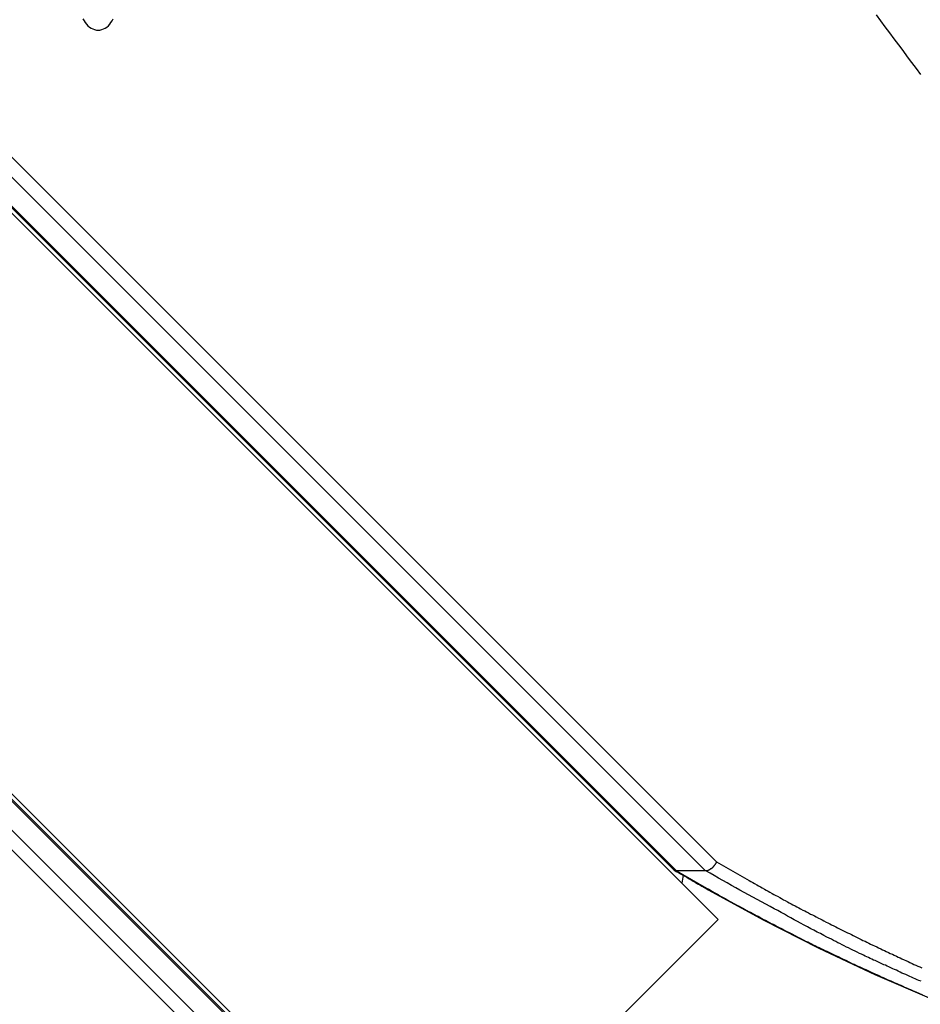
# Model space of a CAD drawing. Extents: x -48.6 to 48.6, y -32.5 to 32.5.
# Drawn here: x -9.7 to -8.8, y 5 to 6 of the extents above; entities that cross this region are included whole.
import ezdxf

# ---------------------------------------------------------------- set-up
doc = ezdxf.new("R2010")
doc.units = 0
doc.layers.get('0').update_dxf_attribs({"linetype": 'CONTINUOUS'})

msp = doc.modelspace()

# ---------------------------------------------------------------- linework, layer by layer
at = {"color": 0}
for points in [[(-8.9931, 5.1138), (-14.8343, 10.955)], [(-8.9931, 5.1138), (-14.8343, 10.955)], [(-8.9931, 5.1138), (-14.8343, 10.955)], [(-8.9931, 5.1138), (-14.8343, 10.955)], [(-8.9931, 5.1138), (-14.8343, 10.955)], [(-8.9931, 5.1138), (-14.8343, 10.955)], [(-8.9931, 5.1138), (-14.8343, 10.955)], [(-8.9931, 5.1138), (-14.8343, 10.955)], [(-8.9931, 5.1138), (-14.8343, 10.955)], [(-8.9931, 5.1138), (-14.8343, 10.955)], [(-8.9931, 5.1138), (-14.8343, 10.955)], [(-8.9931, 5.1138), (-14.8343, 10.955)], [(-8.9931, 5.1138), (-14.8343, 10.955)], [(-8.9931, 5.1138), (-14.8343, 10.955)], [(-8.9931, 5.1138), (-14.8343, 10.955)], [(-8.9931, 5.1138), (-14.8343, 10.955)], [(-8.9931, 5.1138), (-14.8343, 10.955)], [(-8.9931, 5.1138), (-14.8343, 10.955)], [(-8.9931, 5.1138), (-14.8343, 10.955)], [(-8.9931, 5.1138), (-14.8343, 10.955)], [(-8.9931, 5.1138), (-14.8343, 10.955)], [(-14.8303, 10.9561), (-9.0365, 5.1624)], [(-14.8303, 10.9561), (-9.0365, 5.1624)], [(-14.8303, 10.9561), (-9.0365, 5.1624)], [(-14.8303, 10.9561), (-9.0365, 5.1624)], [(-14.8303, 10.9561), (-9.0365, 5.1624)], [(-14.8303, 10.9561), (-9.0365, 5.1624)], [(-14.8303, 10.9561), (-9.0365, 5.1624)], [(-14.8303, 10.9561), (-9.0365, 5.1624)], [(-14.8303, 10.9561), (-9.0365, 5.1624)], [(-14.8303, 10.9561), (-9.0365, 5.1624)], [(-14.8303, 10.9561), (-9.0365, 5.1624)], [(-14.8303, 10.9561), (-9.0365, 5.1624)], [(-14.8303, 10.9561), (-9.0365, 5.1624)], [(-14.8303, 10.9561), (-9.0365, 5.1624)], [(-14.8303, 10.9561), (-9.0365, 5.1624)], [(-14.8303, 10.9561), (-9.0365, 5.1624)], [(-14.8303, 10.9561), (-9.0365, 5.1624)], [(-14.8303, 10.9561), (-9.0365, 5.1624)], [(-14.8303, 10.9561), (-9.0365, 5.1624)], [(-14.8303, 10.9561), (-9.0365, 5.1624)], [(-14.8303, 10.9561), (-9.0365, 5.1624)], [(-14.8273, 10.955), (-9.0335, 5.1613)], [(-14.8273, 10.955), (-9.0335, 5.1613)], [(-14.8273, 10.955), (-9.0335, 5.1613)], [(-14.8273, 10.955), (-9.0335, 5.1613)], [(-14.8273, 10.955), (-9.0335, 5.1613)], [(-14.8273, 10.955), (-9.0335, 5.1613)], [(-14.8273, 10.955), (-9.0335, 5.1613)], [(-14.8273, 10.955), (-9.0335, 5.1613)], [(-14.8273, 10.955), (-9.0335, 5.1613)], [(-14.8273, 10.955), (-9.0335, 5.1613)], [(-14.8273, 10.955), (-9.0335, 5.1613)], [(-14.8273, 10.955), (-9.0335, 5.1613)], [(-14.8273, 10.955), (-9.0335, 5.1613)], [(-14.8273, 10.955), (-9.0335, 5.1613)], [(-14.8273, 10.955), (-9.0335, 5.1613)], [(-14.8273, 10.955), (-9.0335, 5.1613)], [(-14.8273, 10.955), (-9.0335, 5.1613)], [(-14.8273, 10.955), (-9.0335, 5.1613)], [(-14.8273, 10.955), (-9.0335, 5.1613)], [(-14.8273, 10.955), (-9.0335, 5.1613)], [(-14.8273, 10.955), (-9.0335, 5.1613)], [(-9.1432, 4.693), (-15.1183, 10.6681)], [(-9.1432, 4.693), (-15.1183, 10.6681)], [(-9.1432, 4.693), (-15.1183, 10.6681)], [(-9.1432, 4.693), (-15.1183, 10.6681)], [(-9.1432, 4.693), (-15.1183, 10.6681)], [(-9.1432, 4.693), (-15.1183, 10.6681)], [(-9.1432, 4.693), (-15.1183, 10.6681)], [(-9.1432, 4.693), (-15.1183, 10.6681)], [(-9.1432, 4.693), (-15.1183, 10.6681)], [(-9.1432, 4.693), (-15.1183, 10.6681)], [(-9.1432, 4.693), (-15.1183, 10.6681)], [(-9.1432, 4.693), (-15.1183, 10.6681)], [(-9.1432, 4.693), (-15.1183, 10.6681)], [(-9.1432, 4.693), (-15.1183, 10.6681)], [(-9.1432, 4.693), (-15.1183, 10.6681)], [(-9.1432, 4.693), (-15.1183, 10.6681)], [(-9.1432, 4.693), (-15.1183, 10.6681)], [(-9.1432, 4.693), (-15.1183, 10.6681)], [(-9.1432, 4.693), (-15.1183, 10.6681)], [(-9.1432, 4.693), (-15.1183, 10.6681)], [(-9.1432, 4.693), (-15.1183, 10.6681)], [(-15.1172, 10.6722), (-9.2759, 4.8309)], [(-15.1172, 10.6722), (-9.2759, 4.8309)], [(-15.1172, 10.6722), (-9.2759, 4.8309)], [(-15.1172, 10.6722), (-9.2759, 4.8309)], [(-15.1172, 10.6722), (-9.2759, 4.8309)], [(-15.1172, 10.6722), (-9.2759, 4.8309)], [(-15.1172, 10.6722), (-9.2759, 4.8309)], [(-15.1172, 10.6722), (-9.2759, 4.8309)], [(-15.1172, 10.6722), (-9.2759, 4.8309)], [(-15.1172, 10.6722), (-9.2759, 4.8309)], [(-15.1172, 10.6722), (-9.2759, 4.8309)], [(-15.1172, 10.6722), (-9.2759, 4.8309)], [(-15.1172, 10.6722), (-9.2759, 4.8309)], [(-15.1172, 10.6722), (-9.2759, 4.8309)], [(-15.1172, 10.6722), (-9.2759, 4.8309)], [(-15.1172, 10.6722), (-9.2759, 4.8309)], [(-15.1172, 10.6722), (-9.2759, 4.8309)], [(-15.1172, 10.6722), (-9.2759, 4.8309)], [(-15.1172, 10.6722), (-9.2759, 4.8309)], [(-15.1172, 10.6722), (-9.2759, 4.8309)], [(-15.1172, 10.6722), (-9.2759, 4.8309)], [(-9.1421, 4.69), (-15.1172, 10.6651)], [(-9.1421, 4.69), (-15.1172, 10.6651)], [(-9.1421, 4.69), (-15.1172, 10.6651)], [(-9.1421, 4.69), (-15.1172, 10.6651)], [(-9.1421, 4.69), (-15.1172, 10.6651)], [(-9.1421, 4.69), (-15.1172, 10.6651)], [(-9.1421, 4.69), (-15.1172, 10.6651)], [(-9.1421, 4.69), (-15.1172, 10.6651)], [(-9.1421, 4.69), (-15.1172, 10.6651)], [(-9.1421, 4.69), (-15.1172, 10.6651)], [(-9.1421, 4.69), (-15.1172, 10.6651)], [(-9.1421, 4.69), (-15.1172, 10.6651)], [(-9.1421, 4.69), (-15.1172, 10.6651)], [(-9.1421, 4.69), (-15.1172, 10.6651)], [(-9.1421, 4.69), (-15.1172, 10.6651)], [(-9.1421, 4.69), (-15.1172, 10.6651)], [(-9.1421, 4.69), (-15.1172, 10.6651)], [(-9.1421, 4.69), (-15.1172, 10.6651)], [(-9.1421, 4.69), (-15.1172, 10.6651)], [(-9.1421, 4.69), (-15.1172, 10.6651)], [(-9.1421, 4.69), (-15.1172, 10.6651)], [(-11.6797, 7.1994), (-9.1421, 4.6618)], [(-11.6797, 7.1994), (-9.1421, 4.6618)], [(-11.6797, 7.1994), (-9.1421, 4.6618)], [(-11.6797, 7.1994), (-9.1421, 4.6618)], [(-11.6797, 7.1994), (-9.1421, 4.6618)], [(-11.6797, 7.1994), (-9.1421, 4.6618)], [(-11.6797, 7.1994), (-9.1421, 4.6618)], [(-11.6797, 7.1994), (-9.1421, 4.6618)], [(-11.6797, 7.1994), (-9.1421, 4.6618)], [(-11.6797, 7.1994), (-9.1421, 4.6618)], [(-11.6797, 7.1994), (-9.1421, 4.6618)], [(-11.6797, 7.1994), (-9.1421, 4.6618)], [(-11.6797, 7.1994), (-9.1421, 4.6618)], [(-11.6797, 7.1994), (-9.1421, 4.6618)], [(-11.6797, 7.1994), (-9.1421, 4.6618)], [(-11.6797, 7.1994), (-9.1421, 4.6618)], [(-11.6797, 7.1994), (-9.1421, 4.6618)], [(-11.6797, 7.1994), (-9.1421, 4.6618)], [(-11.6797, 7.1994), (-9.1421, 4.6618)], [(-11.6797, 7.1994), (-9.1421, 4.6618)], [(-11.6797, 7.1994), (-9.1421, 4.6618)], [(-9.1526, 4.653), (-11.6786, 7.1789)], [(-9.1526, 4.653), (-11.6786, 7.1789)], [(-9.1526, 4.653), (-11.6786, 7.1789)], [(-9.1526, 4.653), (-11.6786, 7.1789)], [(-9.1526, 4.653), (-11.6786, 7.1789)], [(-9.1526, 4.653), (-11.6786, 7.1789)], [(-9.1526, 4.653), (-11.6786, 7.1789)], [(-9.1526, 4.653), (-11.6786, 7.1789)], [(-9.1526, 4.653), (-11.6786, 7.1789)], [(-9.1526, 4.653), (-11.6786, 7.1789)], [(-9.1526, 4.653), (-11.6786, 7.1789)], [(-9.1526, 4.653), (-11.6786, 7.1789)], [(-9.1526, 4.653), (-11.6786, 7.1789)], [(-9.1526, 4.653), (-11.6786, 7.1789)], [(-9.1526, 4.653), (-11.6786, 7.1789)], [(-9.1526, 4.653), (-11.6786, 7.1789)], [(-9.1526, 4.653), (-11.6786, 7.1789)], [(-9.1526, 4.653), (-11.6786, 7.1789)], [(-9.1526, 4.653), (-11.6786, 7.1789)], [(-9.1526, 4.653), (-11.6786, 7.1789)], [(-9.1526, 4.653), (-11.6786, 7.1789)], [(-10.8457, 7.021), (-8.9947, 5.1701)], [(-10.8457, 7.021), (-8.9947, 5.1701)], [(-10.8457, 7.021), (-8.9947, 5.1701)], [(-10.8457, 7.021), (-8.9947, 5.1701)], [(-10.8457, 7.021), (-8.9947, 5.1701)], [(-10.8457, 7.021), (-8.9947, 5.1701)], [(-10.8457, 7.021), (-8.9947, 5.1701)], [(-10.8457, 7.021), (-8.9947, 5.1701)], [(-10.8457, 7.021), (-8.9947, 5.1701)], [(-10.8457, 7.021), (-8.9947, 5.1701)], [(-10.8457, 7.021), (-8.9947, 5.1701)], [(-10.8457, 7.021), (-8.9947, 5.1701)], [(-10.8457, 7.021), (-8.9947, 5.1701)], [(-10.8457, 7.021), (-8.9947, 5.1701)], [(-10.8457, 7.021), (-8.9947, 5.1701)], [(-10.8457, 7.021), (-8.9947, 5.1701)], [(-10.8457, 7.021), (-8.9947, 5.1701)], [(-10.8457, 7.021), (-8.9947, 5.1701)], [(-10.8457, 7.021), (-8.9947, 5.1701)], [(-10.8457, 7.021), (-8.9947, 5.1701)], [(-10.8457, 7.021), (-8.9947, 5.1701)], [(-9.0053, 5.1613), (-10.8597, 7.0157)], [(-9.0053, 5.1613), (-10.8597, 7.0157)], [(-9.0053, 5.1613), (-10.8597, 7.0157)], [(-9.0053, 5.1613), (-10.8597, 7.0157)], [(-9.0053, 5.1613), (-10.8597, 7.0157)], [(-9.0053, 5.1613), (-10.8597, 7.0157)], [(-9.0053, 5.1613), (-10.8597, 7.0157)], [(-9.0053, 5.1613), (-10.8597, 7.0157)], [(-9.0053, 5.1613), (-10.8597, 7.0157)], [(-9.0053, 5.1613), (-10.8597, 7.0157)], [(-9.0053, 5.1613), (-10.8597, 7.0157)], [(-9.0053, 5.1613), (-10.8597, 7.0157)], [(-9.0053, 5.1613), (-10.8597, 7.0157)], [(-9.0053, 5.1613), (-10.8597, 7.0157)], [(-9.0053, 5.1613), (-10.8597, 7.0157)], [(-9.0053, 5.1613), (-10.8597, 7.0157)], [(-9.0053, 5.1613), (-10.8597, 7.0157)], [(-9.0053, 5.1613), (-10.8597, 7.0157)], [(-9.0053, 5.1613), (-10.8597, 7.0157)], [(-9.0053, 5.1613), (-10.8597, 7.0157)], [(-9.0053, 5.1613), (-10.8597, 7.0157)], [(-8.7957, 5.937), (-8.7999, 5.9427), (-8.8043, 5.9484), (-8.8085, 5.9541), (-8.813, 5.9601), (-8.8172, 5.9658), (-8.8217, 5.9717), (-8.8259, 5.9774), (-8.8304, 5.9834), (-8.8346, 5.9891), (-8.8388, 5.9951)], [(-9.6118, 5.9911), (-9.6107, 5.9892), (-9.6097, 5.9875), (-9.6083, 5.9858), (-9.607, 5.9844), (-9.6055, 5.9831), (-9.604, 5.9821), (-9.6022, 5.9812), (-9.6006, 5.9806), (-9.5988, 5.9802), (-9.5972, 5.9802)], [(-9.5972, 5.9802), (-9.5972, 5.9802), (-9.5953, 5.9802), (-9.5935, 5.9806), (-9.5917, 5.9812), (-9.5902, 5.9821), (-9.5886, 5.9831), (-9.5871, 5.9844), (-9.5858, 5.9858), (-9.5846, 5.9875), (-9.5834, 5.9892), (-9.5823, 5.9911)], [(-8.9947, 5.1701), (-8.9947, 5.1701), (-8.9947, 5.1697), (-8.995, 5.1694), (-8.995, 5.1691), (-8.9953, 5.1688), (-8.9953, 5.1685), (-8.9956, 5.1682), (-8.9957, 5.1679), (-8.996, 5.1676), (-8.996, 5.1673), (-8.9963, 5.167), (-8.9966, 5.1667), (-8.9969, 5.1664), (-8.997, 5.1661), (-8.9973, 5.1658), (-8.9976, 5.1655), (-8.9979, 5.1654), (-8.9979, 5.1654), (-8.9979, 5.1651), (-8.9982, 5.1648), (-8.9982, 5.1645), (-8.9985, 5.1645), (-8.9985, 5.1642), (-8.9988, 5.1642), (-8.999, 5.1639), (-8.9993, 5.1639), (-8.9993, 5.1636), (-8.9996, 5.1636), (-8.9998, 5.1633), (-9.0001, 5.1633), (-9.0001, 5.163), (-9.0004, 5.163), (-9.0007, 5.1628), (-9.001, 5.1628), (-9.001, 5.1628), (-9.001, 5.1625), (-9.0013, 5.1624), (-9.0016, 5.1621), (-9.0019, 5.1621), (-9.0022, 5.1618), (-9.0025, 5.1618), (-9.0028, 5.1616), (-9.0031, 5.1616), (-9.0031, 5.1613), (-9.0034, 5.1613), (-9.0037, 5.1613), (-9.004, 5.1613), (-9.0043, 5.1613), (-9.0046, 5.1613), (-9.0049, 5.1613), (-9.0052, 5.1613)], [(-8.9947, 5.1701), (-8.9947, 5.1701)], [(-8.9947, 5.1701), (-8.9651, 5.153), (-8.9651, 5.153), (-8.963, 5.1518), (-8.9612, 5.1509), (-8.9594, 5.1497), (-8.9576, 5.1488), (-8.9555, 5.1476), (-8.9537, 5.1467), (-8.9519, 5.1455), (-8.9501, 5.1446), (-8.948, 5.1434), (-8.9462, 5.1425), (-8.9444, 5.1413), (-8.9426, 5.1404), (-8.9406, 5.1392), (-8.9388, 5.1383), (-8.937, 5.1373), (-8.9352, 5.1364), (-8.9352, 5.1364), (-8.9331, 5.1352), (-8.9313, 5.1343), (-8.9295, 5.1331), (-8.9277, 5.1322), (-8.9256, 5.131), (-8.9238, 5.1301), (-8.922, 5.1291), (-8.9202, 5.1282), (-8.9181, 5.127), (-8.9163, 5.1261), (-8.9145, 5.1251), (-8.9127, 5.1242), (-8.9106, 5.123), (-8.9088, 5.1221), (-8.907, 5.1212), (-8.9052, 5.1203), (-8.9052, 5.1203), (-8.9031, 5.1191), (-8.9013, 5.1182), (-8.8993, 5.1173), (-8.8975, 5.1164), (-8.8954, 5.1152), (-8.8936, 5.1143), (-8.8918, 5.1134), (-8.89, 5.1125), (-8.8879, 5.1113), (-8.8861, 5.1104), (-8.8843, 5.1095), (-8.8825, 5.1086), (-8.8804, 5.1075), (-8.8786, 5.1066), (-8.8768, 5.1057), (-8.875, 5.1048), (-8.875, 5.1048), (-8.8729, 5.1036), (-8.8711, 5.1027), (-8.869, 5.1018), (-8.8672, 5.1009), (-8.8651, 5.1), (-8.8633, 5.0991), (-8.8615, 5.0982), (-8.8597, 5.0973), (-8.8576, 5.0962), (-8.8558, 5.0953), (-8.8539, 5.0944), (-8.8521, 5.0935), (-8.85, 5.0926), (-8.8482, 5.0917), (-8.8464, 5.0908), (-8.8446, 5.0899), (-8.8446, 5.0899), (-8.8425, 5.0889), (-8.8407, 5.088), (-8.8386, 5.0871), (-8.8368, 5.0862), (-8.8347, 5.0853), (-8.8329, 5.0844), (-8.8311, 5.0835), (-8.8293, 5.0826), (-8.8272, 5.0817), (-8.8254, 5.0808), (-8.8233, 5.0799), (-8.8215, 5.079), (-8.8194, 5.0781), (-8.8176, 5.0772), (-8.8158, 5.0763), (-8.814, 5.0755), (-8.814, 5.0755), (-8.8119, 5.0746), (-8.8101, 5.0737), (-8.808, 5.0728), (-8.8062, 5.0719), (-8.8041, 5.071), (-8.8023, 5.0701), (-8.8004, 5.0692), (-8.7986, 5.0685), (-8.7965, 5.0676), (-8.7947, 5.0667)], [(-9.0335, 5.1613), (-9.0335, 5.1613), (-9.0335, 5.1613), (-9.0338, 5.1613), (-9.034, 5.1613), (-9.0343, 5.1613), (-9.0343, 5.1613), (-9.0346, 5.1613), (-9.0349, 5.1613), (-9.0352, 5.1616), (-9.0352, 5.1616), (-9.0355, 5.1617), (-9.0356, 5.1617), (-9.0359, 5.162), (-9.0359, 5.162), (-9.0362, 5.1623), (-9.0364, 5.1623), (-9.0367, 5.1626)], [(-9.0365, 5.1624), (-9.0365, 5.1624)], [(-9.036, 5.1619), (-9.036, 5.1619), (-9.0339, 5.1607), (-9.0318, 5.1595), (-9.0297, 5.1583), (-9.0276, 5.1571), (-9.0255, 5.1559), (-9.0234, 5.1547), (-9.0213, 5.1535), (-9.0194, 5.1523), (-9.0173, 5.1511), (-9.0152, 5.1499), (-9.0131, 5.1487), (-9.011, 5.1475), (-9.0089, 5.1463), (-9.0068, 5.1451), (-9.0047, 5.1439), (-9.0029, 5.1428), (-9.0029, 5.1428), (-8.9491, 5.1134), (-8.8949, 5.0859), (-8.8403, 5.0602), (-8.7853, 5.0365)], [(-9.0335, 5.1613), (-9.0335, 5.1613)], [(-9.0053, 5.1613), (-9.0335, 5.1613)], [(-9.0053, 5.1613), (-9.0335, 5.1613)], [(-9.0053, 5.1613), (-9.0335, 5.1613)], [(-9.0053, 5.1613), (-9.0335, 5.1613)], [(-9.0053, 5.1613), (-9.0335, 5.1613)], [(-9.0053, 5.1613), (-9.0335, 5.1613)], [(-9.0053, 5.1613), (-9.0335, 5.1613)], [(-9.0053, 5.1613), (-9.0335, 5.1613)], [(-9.0053, 5.1613), (-9.0335, 5.1613)], [(-9.0053, 5.1613), (-9.0335, 5.1613)], [(-9.0053, 5.1613), (-9.0335, 5.1613)], [(-9.0053, 5.1613), (-9.0335, 5.1613)], [(-9.0053, 5.1613), (-9.0335, 5.1613)], [(-9.0053, 5.1613), (-9.0335, 5.1613)], [(-9.0053, 5.1613), (-9.0335, 5.1613)], [(-9.0053, 5.1613), (-9.0335, 5.1613)], [(-9.0053, 5.1613), (-9.0335, 5.1613)], [(-9.0053, 5.1613), (-9.0335, 5.1613)], [(-9.0053, 5.1613), (-9.0335, 5.1613)], [(-9.0053, 5.1613), (-9.0335, 5.1613)], [(-9.0053, 5.1613), (-9.0335, 5.1613)], [(-9.0335, 5.1613), (-9.0043, 5.1444), (-9.0043, 5.1444), (-9.0022, 5.1432), (-9.0004, 5.1423), (-8.9986, 5.1411), (-8.9968, 5.1402), (-8.9949, 5.139), (-8.9931, 5.1381), (-8.9913, 5.1369), (-8.9895, 5.136), (-8.9874, 5.1348), (-8.9856, 5.1339), (-8.9838, 5.1327), (-8.982, 5.1318), (-8.9802, 5.1306), (-8.9784, 5.1297), (-8.9766, 5.1288), (-8.9748, 5.1279), (-8.9748, 5.1279), (-8.9727, 5.1267), (-8.9709, 5.1258), (-8.9691, 5.1247), (-8.9673, 5.1238), (-8.9653, 5.1226), (-8.9635, 5.1217), (-8.9617, 5.1208), (-8.9599, 5.1199), (-8.9578, 5.1187), (-8.956, 5.1178), (-8.9542, 5.1169), (-8.9524, 5.116), (-8.9506, 5.1148), (-8.9488, 5.1139), (-8.947, 5.113), (-8.9452, 5.1121), (-8.9452, 5.1121), (-8.9431, 5.1109), (-8.9413, 5.11), (-8.9395, 5.1091), (-8.9377, 5.1082), (-8.9356, 5.107), (-8.9338, 5.1061), (-8.932, 5.1052), (-8.9302, 5.1043), (-8.9281, 5.1031), (-8.9263, 5.1022), (-8.9245, 5.1013), (-8.9227, 5.1004), (-8.9208, 5.0994), (-8.919, 5.0985), (-8.9172, 5.0976), (-8.9154, 5.0967), (-8.9154, 5.0967), (-8.9133, 5.0955), (-8.9115, 5.0946), (-8.9097, 5.0937), (-8.9079, 5.0928), (-8.9058, 5.0919), (-8.904, 5.091), (-8.9022, 5.0901), (-8.9004, 5.0892), (-8.8983, 5.0882), (-8.8965, 5.0873), (-8.8947, 5.0864), (-8.8929, 5.0855), (-8.8908, 5.0846), (-8.889, 5.0837), (-8.8872, 5.0828), (-8.8854, 5.0819), (-8.8854, 5.0819), (-8.8833, 5.081), (-8.8815, 5.0801), (-8.8795, 5.0792), (-8.8777, 5.0783), (-8.8756, 5.0774), (-8.8738, 5.0765), (-8.872, 5.0756), (-8.8702, 5.0747), (-8.8681, 5.0738), (-8.8663, 5.0729), (-8.8645, 5.072), (-8.8627, 5.0711), (-8.8606, 5.0702), (-8.8588, 5.0693), (-8.857, 5.0684), (-8.8552, 5.0677), (-8.8552, 5.0677), (-8.8531, 5.0668), (-8.8513, 5.0659), (-8.8492, 5.065), (-8.8474, 5.0641), (-8.8453, 5.0632), (-8.8435, 5.0623), (-8.8417, 5.0614), (-8.8399, 5.0607), (-8.8378, 5.0598), (-8.836, 5.0589), (-8.8342, 5.058), (-8.8324, 5.0573), (-8.8303, 5.0564), (-8.8285, 5.0555), (-8.8267, 5.0546), (-8.8249, 5.054), (-8.8249, 5.054), (-8.8228, 5.0531), (-8.821, 5.0522), (-8.8189, 5.0513), (-8.8171, 5.0506), (-8.815, 5.0497), (-8.8132, 5.0488), (-8.8114, 5.0479), (-8.8096, 5.0473), (-8.8075, 5.0464), (-8.8057, 5.0455), (-8.8038, 5.0446), (-8.802, 5.044), (-8.7999, 5.0431), (-8.7981, 5.0423), (-8.7963, 5.0414), (-8.7945, 5.0408)], [(-9.0335, 5.1613), (-9.0335, 5.1613)], [(-9.0053, 5.1613), (-9.0053, 5.1613)], [(-9.0053, 5.1613), (-9.0053, 5.1613)], [(-8.7954, 5.0536), (-8.7975, 5.0545), (-8.7975, 5.0545), (-8.7993, 5.0551), (-8.8011, 5.056), (-8.8029, 5.0568), (-8.8047, 5.0577), (-8.8065, 5.0583), (-8.8083, 5.0592), (-8.8101, 5.0601), (-8.8122, 5.061), (-8.814, 5.0616), (-8.8158, 5.0625), (-8.8176, 5.0634), (-8.8194, 5.0643), (-8.8212, 5.065), (-8.823, 5.0659), (-8.8248, 5.0668), (-8.8269, 5.0677), (-8.8269, 5.0677), (-8.8284, 5.0683), (-8.8302, 5.0692), (-8.8317, 5.0698), (-8.8335, 5.0707), (-8.835, 5.0713), (-8.8368, 5.0722), (-8.8383, 5.0728), (-8.8401, 5.0737), (-8.8416, 5.0743), (-8.8434, 5.0752), (-8.8449, 5.0758), (-8.8467, 5.0767), (-8.8482, 5.0773), (-8.85, 5.0782), (-8.8516, 5.079), (-8.8534, 5.0799), (-8.8534, 5.0799), (-8.8555, 5.0808), (-8.8576, 5.0819), (-8.8597, 5.0828), (-8.8618, 5.084), (-8.8639, 5.0849), (-8.866, 5.0861), (-8.8681, 5.087), (-8.8702, 5.0882), (-8.8723, 5.0891), (-8.8744, 5.0903), (-8.8765, 5.0912), (-8.8786, 5.0924), (-8.8807, 5.0933), (-8.8828, 5.0945), (-8.8849, 5.0955), (-8.8871, 5.0967), (-8.8871, 5.0967), (-8.8901, 5.0982), (-8.8934, 5.1), (-8.8965, 5.1015), (-8.8998, 5.1033), (-8.9028, 5.1048), (-8.9061, 5.1066), (-8.9094, 5.1084), (-8.9127, 5.1102), (-8.9157, 5.1117), (-8.919, 5.1135), (-8.9222, 5.1153), (-8.9255, 5.1171), (-8.9285, 5.1189), (-8.9318, 5.1207), (-8.9351, 5.1225), (-8.9384, 5.1243), (-8.9384, 5.1243), (-8.9424, 5.1264), (-8.9466, 5.1288), (-8.9508, 5.1309), (-8.955, 5.1333), (-8.9592, 5.1354), (-8.9634, 5.1378), (-8.9676, 5.1401), (-8.9718, 5.1425), (-8.9758, 5.1446), (-8.98, 5.147), (-8.9842, 5.1494), (-8.9884, 5.1518), (-8.9926, 5.1541), (-8.9968, 5.1565), (-9.001, 5.1589), (-9.0052, 5.1613)], [(-9.0273, 5.1569), (-9.0285, 5.1492)], [(-9.0273, 5.1569), (-9.0285, 5.1492)], [(-9.0273, 5.1569), (-9.0285, 5.1492)], [(-9.0273, 5.1569), (-9.0285, 5.1492)], [(-9.0273, 5.1569), (-9.0285, 5.1492)], [(-9.0273, 5.1569), (-9.0285, 5.1492)], [(-9.0273, 5.1569), (-9.0285, 5.1492)], [(-9.0273, 5.1569), (-9.0285, 5.1492)], [(-9.0273, 5.1569), (-9.0285, 5.1492)], [(-9.0273, 5.1569), (-9.0285, 5.1492)], [(-9.0273, 5.1569), (-9.0285, 5.1492)], [(-9.0273, 5.1569), (-9.0285, 5.1492)], [(-9.0273, 5.1569), (-9.0285, 5.1492)], [(-9.0273, 5.1569), (-9.0285, 5.1492)], [(-9.0273, 5.1569), (-9.0285, 5.1492)], [(-9.0273, 5.1569), (-9.0285, 5.1492)], [(-9.0273, 5.1569), (-9.0285, 5.1492)], [(-9.0273, 5.1569), (-9.0285, 5.1492)], [(-9.0273, 5.1569), (-9.0285, 5.1492)], [(-9.0273, 5.1569), (-9.0285, 5.1492)], [(-9.0273, 5.1569), (-9.0285, 5.1492)], [(-9.0273, 5.1569), (-9.0273, 5.1569)], [(-9.0285, 5.1492), (-9.0285, 5.1492)], [(-9.2759, 4.8309), (-8.9931, 5.1138)], [(-9.2759, 4.8309), (-8.9931, 5.1138)], [(-9.2759, 4.8309), (-8.9931, 5.1138)], [(-9.2759, 4.8309), (-8.9931, 5.1138)], [(-9.2759, 4.8309), (-8.9931, 5.1138)], [(-9.2759, 4.8309), (-8.9931, 5.1138)], [(-9.2759, 4.8309), (-8.9931, 5.1138)], [(-9.2759, 4.8309), (-8.9931, 5.1138)], [(-9.2759, 4.8309), (-8.9931, 5.1138)], [(-9.2759, 4.8309), (-8.9931, 5.1138)], [(-9.2759, 4.8309), (-8.9931, 5.1138)], [(-9.2759, 4.8309), (-8.9931, 5.1138)], [(-9.2759, 4.8309), (-8.9931, 5.1138)], [(-9.2759, 4.8309), (-8.9931, 5.1138)], [(-9.2759, 4.8309), (-8.9931, 5.1138)], [(-9.2759, 4.8309), (-8.9931, 5.1138)], [(-9.2759, 4.8309), (-8.9931, 5.1138)], [(-9.2759, 4.8309), (-8.9931, 5.1138)], [(-9.2759, 4.8309), (-8.9931, 5.1138)], [(-9.2759, 4.8309), (-8.9931, 5.1138)], [(-9.2759, 4.8309), (-8.9931, 5.1138)], [(-8.9931, 5.1138), (-8.9931, 5.1138)], [(-8.9931, 5.1138), (-8.9931, 5.1138)]]:
    msp.add_lwpolyline(points, dxfattribs=at)

doc.saveas('drawing.dxf')
